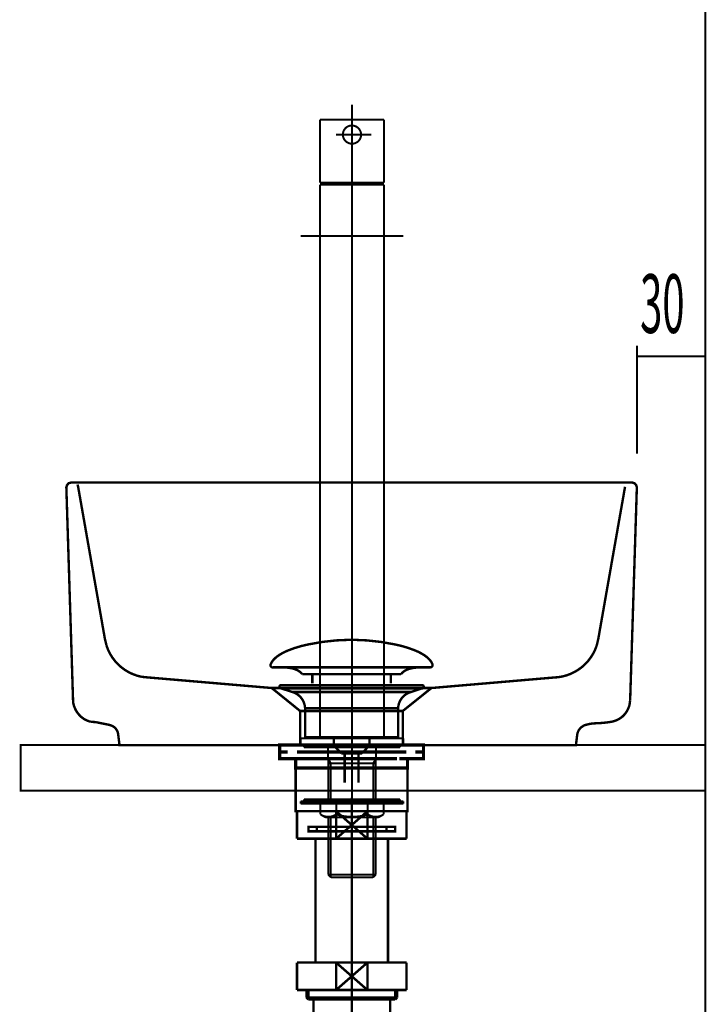
# Model space of a CAD drawing. Extents: x 73 to 470, y -410 to -11.
# Drawn here: x 200 to 230, y -173 to -130 of the extents above; entities that cross this region are included whole.
import ezdxf

# ---------------------------------------------------------------- set-up
doc = ezdxf.new("R2010")
doc.units = 0
for name, pattern in [('AIGENLINE001', [13.007, 10, -1, 0.0035, -1, 0.0035, -1]), ('AIGENLINE003', [14, 11, -1, 1, -1]), ('AIGENLINE008', [1.2214, 0.6107, -0.6107])]:
    doc.linetypes.add(name, pattern=pattern)
for name, color, linetype in [('LAYER_1', 7, 'CONTINUOUS'), ('LAYER_12', 7, 'CONTINUOUS'), ('LAYER_2', 7, 'CONTINUOUS')]:
    doc.layers.add(name, color=color, linetype=linetype)
doc.styles.get("Standard").update_dxf_attribs({"font": 'TXT', "bigfont": 'BIGFONT'})

# ---------------------------------------------------------------- blocks, each defined once
blk = doc.blocks.new('AIGNBL01020018')
at = {"layer": 'LAYER_1', "const_width": 0.1058}
blk.add_lwpolyline([(213.669, -165.9964), (215.0401, -164.7962)], dxfattribs=at)
blk = doc.blocks.new('AIGNBL01020019')
at = {"layer": 'LAYER_1', "const_width": 0.1058}
blk.add_lwpolyline([(213.669, -164.7962), (215.0401, -165.9964)], dxfattribs=at)
blk = doc.blocks.new('AIGNBL0102001A')
at = {"layer": 'LAYER_1', "const_width": 0.1058}
blk.add_lwpolyline([(215.0401, -165.9964), (216.7544, -165.9964)], dxfattribs=at)
blk = doc.blocks.new('AIGNBL0102001B')
at = {"layer": 'LAYER_1', "const_width": 0.1058}
blk.add_lwpolyline([(215.0401, -164.7962), (213.669, -164.7962)], dxfattribs=at)
blk = doc.blocks.new('AIGNBL0102001C')
at = {"layer": 'LAYER_1', "const_width": 0.1058}
blk.add_lwpolyline([(215.0401, -165.9964), (215.0401, -164.7962)], dxfattribs=at)
blk = doc.blocks.new('AIGNBL0102001D')
at = {"layer": 'LAYER_1', "const_width": 0.1058}
blk.add_lwpolyline([(213.669, -164.7962), (211.9543, -164.7962)], dxfattribs=at)
blk = doc.blocks.new('AIGNBL0102001E')
at = {"layer": 'LAYER_1', "const_width": 0.1058}
blk.add_lwpolyline([(213.669, -165.9964), (215.0401, -165.9964)], dxfattribs=at)
blk = doc.blocks.new('AIGNBL0102001F')
at = {"layer": 'LAYER_1', "const_width": 0.1058}
blk.add_lwpolyline([(213.669, -164.7962), (213.669, -165.9964)], dxfattribs=at)
blk = doc.blocks.new('AIGNBL01020020')
at = {"layer": 'LAYER_1', "const_width": 0.1058}
blk.add_lwpolyline([(211.9543, -164.7962), (211.9543, -165.9964)], dxfattribs=at)
blk = doc.blocks.new('AIGNBL01020021')
at = {"layer": 'LAYER_1', "const_width": 0.1058}
blk.add_lwpolyline([(216.7544, -164.7962), (215.0401, -164.7962)], dxfattribs=at)
blk = doc.blocks.new('AIGNBL01020022')
at = {"layer": 'LAYER_1', "const_width": 0.1058}
blk.add_lwpolyline([(216.7544, -165.9964), (216.7544, -164.7962)], dxfattribs=at)
blk = doc.blocks.new('AIGNBL01020023')
at = {"layer": 'LAYER_1', "const_width": 0.1058}
blk.add_lwpolyline([(211.9543, -165.9964), (213.669, -165.9964)], dxfattribs=at)
blk = doc.blocks.new('AIGNBL01020024')
at = {"layer": 'LAYER_1', "linetype": 'AIGENLINE001', "const_width": 0.1058, "flags": 128}
blk.add_lwpolyline([(214.3545, -165.4762), (212.8294, -165.4762)], dxfattribs=at)
blk = doc.blocks.new('AIGNBL01020025')
at = {"layer": 'LAYER_1', "linetype": 'AIGENLINE001', "const_width": 0.1058, "flags": 128}
blk.add_lwpolyline([(214.3545, -165.6764), (212.8294, -165.6764)], dxfattribs=at)
blk = doc.blocks.new('AIGNBL01020026')
at = {"layer": 'LAYER_1', "linetype": 'AIGENLINE001', "const_width": 0.1058, "flags": 128}
blk.add_lwpolyline([(215.8793, -165.6764), (214.3545, -165.6764)], dxfattribs=at)
blk = doc.blocks.new('AIGNBL01020027')
at = {"layer": 'LAYER_1', "linetype": 'AIGENLINE001', "const_width": 0.1058, "flags": 128}
blk.add_lwpolyline([(215.8793, -165.4762), (214.3545, -165.4762)], dxfattribs=at)
blk = doc.blocks.new('AIGNBL01020028')
at = {"layer": 'LAYER_1', "linetype": 'AIGENLINE001', "const_width": 0.1058, "flags": 128}
blk.add_lwpolyline([(212.8294, -165.4762), (212.4542, -165.4762), (212.4542, -165.6764), (212.8294, -165.6764)], close=True, dxfattribs=at)
blk = doc.blocks.new('AIGNBL01020029')
at = {"layer": 'LAYER_1', "linetype": 'AIGENLINE001', "const_width": 0.1058, "flags": 128}
blk.add_lwpolyline([(215.8793, -165.6764), (216.2545, -165.6764), (216.2545, -165.4762), (215.8793, -165.4762)], close=True, dxfattribs=at)
blk = doc.blocks.new('AIGNBL0102002A')
at = {"layer": 'LAYER_1', "const_width": 0.1058}
blk.add_lwpolyline([(215.942, -171.4262), (215.942, -165.9964)], dxfattribs=at)
blk = doc.blocks.new('AIGNBL0102002B')
at = {"layer": 'LAYER_1', "const_width": 0.1058}
blk.add_lwpolyline([(212.767, -165.9964), (212.767, -171.4262)], dxfattribs=at)
blk = doc.blocks.new('AIGNBL0102002C')
at = {"layer": 'LAYER_1', "const_width": 0.1058}
blk.add_lwpolyline([(213.669, -171.4262), (215.0401, -172.6262)], dxfattribs=at)
blk = doc.blocks.new('AIGNBL0102002D')
at = {"layer": 'LAYER_1', "const_width": 0.1058}
blk.add_lwpolyline([(213.669, -172.6262), (215.0401, -171.4262)], dxfattribs=at)
blk = doc.blocks.new('AIGNBL0102002E')
at = {"layer": 'LAYER_1', "const_width": 0.1058}
blk.add_lwpolyline([(215.0401, -172.6262), (216.7544, -172.6262)], dxfattribs=at)
blk = doc.blocks.new('AIGNBL0102002F')
at = {"layer": 'LAYER_1', "const_width": 0.1058}
blk.add_lwpolyline([(215.0401, -171.4262), (213.669, -171.4262)], dxfattribs=at)
blk = doc.blocks.new('AIGNBL01020030')
at = {"layer": 'LAYER_1', "const_width": 0.1058}
blk.add_lwpolyline([(215.0401, -172.6262), (215.0401, -171.4262)], dxfattribs=at)
blk = doc.blocks.new('AIGNBL01020031')
at = {"layer": 'LAYER_1', "const_width": 0.1058}
blk.add_lwpolyline([(213.669, -171.4262), (211.9543, -171.4262)], dxfattribs=at)
blk = doc.blocks.new('AIGNBL01020032')
at = {"layer": 'LAYER_1', "const_width": 0.1058}
blk.add_lwpolyline([(213.669, -172.6262), (215.0401, -172.6262)], dxfattribs=at)
blk = doc.blocks.new('AIGNBL01020033')
at = {"layer": 'LAYER_1', "const_width": 0.1058}
blk.add_lwpolyline([(213.669, -171.4262), (213.669, -172.6262)], dxfattribs=at)
blk = doc.blocks.new('AIGNBL01020034')
at = {"layer": 'LAYER_1', "const_width": 0.1058}
blk.add_lwpolyline([(211.9543, -171.4262), (211.9543, -172.6262)], dxfattribs=at)
blk = doc.blocks.new('AIGNBL01020035')
at = {"layer": 'LAYER_1', "const_width": 0.1058}
blk.add_lwpolyline([(216.7544, -171.4262), (215.0401, -171.4262)], dxfattribs=at)
blk = doc.blocks.new('AIGNBL01020036')
at = {"layer": 'LAYER_1', "const_width": 0.1058}
blk.add_lwpolyline([(216.7544, -172.6262), (216.7544, -171.4262)], dxfattribs=at)
blk = doc.blocks.new('AIGNBL01020037')
at = {"layer": 'LAYER_1', "const_width": 0.1058}
blk.add_lwpolyline([(211.9543, -172.6262), (213.669, -172.6262)], dxfattribs=at)
blk = doc.blocks.new('AIGNBL01020038')
at = {"layer": 'LAYER_1', "const_width": 0.1058}
blk.add_lwpolyline([(216.0344, -173.0465), (216.0344, -177.2763)], dxfattribs=at)
blk = doc.blocks.new('AIGNBL0102003D')
at = {"layer": 'LAYER_1', "const_width": 0.1058}
blk.add_lwpolyline([(212.6743, -177.2763), (212.6743, -173.0465)], dxfattribs=at)
blk = doc.blocks.new('AIGNBL0102003E')
at = {"layer": 'LAYER_1', "const_width": 0.1058}
blk.add_lwpolyline([(212.4559, -173.0465), (212.6743, -173.0465)], dxfattribs=at)
blk = doc.blocks.new('AIGNBL0102003F')
at = {"layer": 'LAYER_1', "const_width": 0.1058}
blk.add_lwpolyline([(212.3667, -172.9572), (214.3545, -172.9572)], dxfattribs=at)
blk = doc.blocks.new('AIGNBL01020040')
at = {"layer": 'LAYER_1', "const_width": 0.1058}
blk.add_lwpolyline([(212.3667, -172.9572), (212.3667, -172.6262)], dxfattribs=at)
blk = doc.blocks.new('AIGNBL01020041')
at = {"layer": 'LAYER_1', "const_width": 0.1058}
blk.add_lwpolyline([(212.4559, -173.0465), (212.4559, -172.6262)], dxfattribs=at)
blk = doc.blocks.new('AIGNBL01020042')
at = {"layer": 'LAYER_1', "const_width": 0.1058}
blk.add_lwpolyline([(212.3667, -172.9572), (212.4559, -173.0465)], dxfattribs=at)
blk = doc.blocks.new('AIGNBL01020043')
at = {"layer": 'LAYER_1', "const_width": 0.1058}
blk.add_lwpolyline([(216.2528, -173.0465), (216.342, -172.9572)], dxfattribs=at)
blk = doc.blocks.new('AIGNBL01020044')
at = {"layer": 'LAYER_1', "const_width": 0.1058}
blk.add_lwpolyline([(216.2528, -172.6262), (216.2528, -173.0465)], dxfattribs=at)
blk = doc.blocks.new('AIGNBL01020045')
at = {"layer": 'LAYER_1', "const_width": 0.1058}
blk.add_lwpolyline([(216.342, -172.6262), (216.342, -172.9572)], dxfattribs=at)
blk = doc.blocks.new('AIGNBL01020046')
at = {"layer": 'LAYER_1', "const_width": 0.1058}
blk.add_lwpolyline([(214.3545, -172.9572), (216.342, -172.9572)], dxfattribs=at)
blk = doc.blocks.new('AIGNBL01020047')
at = {"layer": 'LAYER_1', "const_width": 0.1058}
blk.add_lwpolyline([(214.3545, -173.0465), (216.0344, -173.0465)], dxfattribs=at)
blk = doc.blocks.new('AIGNBL01020048')
at = {"layer": 'LAYER_1', "const_width": 0.1058}
blk.add_lwpolyline([(212.6743, -173.0465), (214.3545, -173.0465)], dxfattribs=at)
blk = doc.blocks.new('AIGNBL01020049')
at = {"layer": 'LAYER_1', "const_width": 0.1058}
blk.add_lwpolyline([(216.0344, -173.0465), (216.2528, -173.0465)], dxfattribs=at)
blk = doc.blocks.new('AIGNBL01010002')
at = {"layer": 'LAYER_1', "linetype": 'AIGENLINE003', "const_width": 0.106, "flags": 128}
blk.add_lwpolyline([(214.355, -181.276), (214.355, -164.195)], dxfattribs=at)
at = {"layer": 'LAYER_1'}
for name in ['AIGNBL0102001D', 'AIGNBL01020020', 'AIGNBL01020018', 'AIGNBL01020019', 'AIGNBL0102001B', 'AIGNBL0102001F', 'AIGNBL0102001C', 'AIGNBL01020021', 'AIGNBL01020022', 'AIGNBL01020028', 'AIGNBL01020024', 'AIGNBL01020025', 'AIGNBL01020027', 'AIGNBL01020026', 'AIGNBL01020029', 'AIGNBL01020023', 'AIGNBL0102002B', 'AIGNBL0102001E', 'AIGNBL0102001A', 'AIGNBL0102002A', 'AIGNBL01020031', 'AIGNBL01020034', 'AIGNBL0102002C', 'AIGNBL0102002D', 'AIGNBL0102002F', 'AIGNBL01020033', 'AIGNBL01020030', 'AIGNBL01020035', 'AIGNBL01020036', 'AIGNBL01020037', 'AIGNBL01020040', 'AIGNBL0102003F', 'AIGNBL01020042', 'AIGNBL01020041', 'AIGNBL0102003E', 'AIGNBL0102003D', 'AIGNBL01020048', 'AIGNBL01020032', 'AIGNBL01020046', 'AIGNBL01020047', 'AIGNBL0102002E', 'AIGNBL01020038', 'AIGNBL01020049', 'AIGNBL01020044', 'AIGNBL01020043', 'AIGNBL01020045']:
    blk.add_blockref(name, (0, 0), dxfattribs=at)
blk = doc.blocks.new('AIGNBL01020070')
at = {"layer": 'LAYER_1', "const_width": 0.1058}
for points in [[(210.8057, -158.3521, -0.0931546), (210.9457, -158.137, -0.0609943), (211.1798, -157.9464, -0.0434303), (211.548, -157.7563, -0.0481842), (212.4463, -157.4856, -0.0501364), (214.3024, -157.2817, -0.0009789), (214.3476, -157.281)], [(217.8892, -158.3521, 0.0931331), (217.7492, -158.137, 0.060991), (217.5152, -157.9464, 0.0434342), (217.1471, -157.7563, 0.0481947), (216.249, -157.4856, 0.0501376), (214.3925, -157.2817, 0.0009787), (214.3473, -157.281)], [(210.8057, -158.3521, 0.5974496), (210.8998, -158.4892)], [(217.8892, -158.3521, -0.5274449), (217.7955, -158.4892)], [(212.1831, -158.791, 0.1043922), (212.0104, -158.6366, 0.0725317), (211.7569, -158.538, 0.0593), (211.3025, -158.4889)], [(216.5122, -158.791, -0.1038787), (216.6833, -158.6374, -0.0724823), (216.9344, -158.539, -0.059608), (217.3848, -158.4892)]]:
    blk.add_lwpolyline(points, format="xyb", dxfattribs=at)
for points in [[(217.7952, -158.4892), (210.8998, -158.4892)], [(212.1831, -158.791), (216.5122, -158.791)], [(212.6261, -159.1958), (212.6261, -158.791)], [(216.0692, -159.1958), (216.0692, -158.791)], [(217.3755, -158.4892), (217.3924, -158.4889)], [(217.7955, -158.4892), (217.7952, -158.4892)]]:
    blk.add_lwpolyline(points, dxfattribs=at)
blk = doc.blocks.new('AIGNBL0101006F')
at = {"layer": 'LAYER_1', "const_width": 0.1058}
for points in [[(211.2571, -159.4101), (211.2515, -159.4097), (211.2491, -159.4094), (211.2426, -159.4084), (211.2298, -159.4046), (211.2071, -159.3894), (211.1919, -159.3667), (211.1864, -159.3395), (211.1878, -159.3257), (211.1919, -159.3126), (211.2071, -159.2895), (211.2298, -159.2747), (211.2426, -159.2706), (211.2491, -159.2695), (211.2515, -159.2692), (211.2571, -159.2692)], [(211.7552, -159.5713), (211.2567, -159.4101)], [(211.2571, -159.2692), (217.4382, -159.2692)], [(211.2571, -159.4101), (217.4382, -159.4101)], [(211.7552, -159.5713)], [(216.9397, -159.5713), (214.3473, -159.5713), (213.0512, -159.5713), (212.4029, -159.5713), (211.9509, -159.5713), (211.7552, -159.5713)], [(216.9397, -159.5713), (217.4382, -159.4101)], [(212.3088, -161.5543), (212.3088, -160.2758)], [(212.3095, -160.2758), (212.3092, -160.2758), (212.3088, -160.2758)], [(212.3095, -160.2758), (216.3861, -160.2758)], [(216.3861, -160.2758), (216.3861, -161.5543)], [(212.3088, -161.5543), (216.3861, -161.5543)], [(213.5732, -161.9133), (213.5732, -161.5543)], [(215.1276, -161.5543), (215.1276, -161.9026)], [(213.5732, -161.9133), (215.1217, -161.9133)], [(213.8946, -162.2592), (213.5735, -161.9133)], [(214.8007, -162.2592), (213.8946, -162.2592)], [(214.0455, -163.5401), (214.0455, -162.2592)], [(214.6494, -162.2592), (214.6494, -163.5401)], [(215.1217, -161.9133), (214.8007, -162.2588)]]:
    blk.add_lwpolyline(points, dxfattribs=at)
for points in [[(212.3088, -160.2758, 0.3192876), (211.7552, -159.5713)], [(216.9397, -159.5713, 0.3191673), (216.3861, -160.2758)], [(217.4382, -159.2692, -0.4145902), (217.5085, -159.3395, -0.4866517), (217.4382, -159.4101)]]:
    blk.add_lwpolyline(points, format="xyb", dxfattribs=at)
at = {"layer": 'LAYER_1'}
blk.add_blockref('AIGNBL01020070', (0, 0), dxfattribs=at)
blk = doc.blocks.new('AIGNBL01020072')
at = {"layer": 'LAYER_1', "const_width": 0.1411}
for points in [[(212.0466, -161.8954), (211.3542, -161.8954)], [(217.339, -161.8954), (216.6465, -161.8954)]]:
    blk.add_lwpolyline(points, dxfattribs=at)
blk = doc.blocks.new('AIGNBL01010071')
at = {"layer": 'LAYER_1', "const_width": 0.1411}
for points in [[(211.5492, -162.1958), (211.1964, -162.1958), (211.1964, -161.8954), (211.5492, -161.8954)], [(211.9533, -162.4955), (211.1964, -162.4955), (211.1964, -162.1958), (211.5492, -162.1958)], [(212.0466, -161.8954), (211.3542, -161.8954)], [(216.3441, -162.1958), (211.9488, -162.1958)], [(212.0466, -161.8954), (212.3994, -161.8954)], [(212.0466, -161.8954), (212.3994, -161.8954)], [(212.3484, -161.8954), (216.7437, -161.8954)], [(212.3484, -162.1958), (216.7437, -162.1958)], [(213.178, -161.8954), (215.9038, -161.8954)], [(213.178, -161.8954), (215.9038, -161.8954)], [(216.2931, -161.8954), (216.6459, -161.8954)], [(216.2931, -161.8954), (216.6459, -161.8954)], [(217.339, -161.8954), (216.6465, -161.8954)], [(217.1433, -162.1958), (217.4961, -162.1958), (217.4961, -162.4955), (216.7892, -162.4955)], [(217.1433, -161.8954), (217.4961, -161.8954), (217.4961, -162.1958), (217.1433, -162.1958)], [(212.2492, -162.8958), (211.8965, -162.8958), (211.8965, -162.4948), (212.2492, -162.4948)], [(216.3441, -162.4955), (211.9488, -162.4955)], [(212.848, -162.4948), (216.1443, -162.4948)], [(216.444, -162.4948), (216.7961, -162.4948), (216.7961, -162.8965), (216.444, -162.8965)], [(216.444, -162.8958), (212.1951, -162.8958)]]:
    blk.add_lwpolyline(points, dxfattribs=at)
at = {"layer": 'LAYER_1', "const_width": 0.1058}
blk.add_lwpolyline([(211.8978, -162.8958), (216.7974, -162.8958), (216.7974, -164.7962), (211.8978, -164.7962)], close=True, dxfattribs=at)
at = {"layer": 'LAYER_1'}
blk.add_blockref('AIGNBL01020072', (0, 0), dxfattribs=at)
blk = doc.blocks.new('AIGNBL020200F9')
at = {"layer": 'LAYER_2', "color": 4, "const_width": 0.0882}
blk.add_lwpolyline([(212.1156, -161.8961), (216.6155, -161.8961)], dxfattribs=at)
blk = doc.blocks.new('AIGNBL020200FA')
at = {"layer": 'LAYER_2', "color": 4, "const_width": 0.0882}
blk.add_lwpolyline([(213.3255, -167.5757), (215.4056, -167.5757)], dxfattribs=at)
blk = doc.blocks.new('AIGNBL020200FB')
at = {"layer": 'LAYER_2', "color": 4, "const_width": 0.0882}
blk.add_lwpolyline([(213.446, -167.6955), (215.2857, -167.6955)], dxfattribs=at)
blk = doc.blocks.new('AIGNBL020200FC')
at = {"layer": 'LAYER_2', "color": 4, "const_width": 0.0882}
blk.add_lwpolyline([(213.3255, -167.5757), (213.446, -167.6955)], dxfattribs=at)
blk = doc.blocks.new('AIGNBL020200FD')
at = {"layer": 'LAYER_2', "color": 4, "const_width": 0.0882}
blk.add_lwpolyline([(215.2857, -167.6955), (215.4056, -167.5757)], dxfattribs=at)
blk = doc.blocks.new('AIGNBL020200FE')
at = {"layer": 'LAYER_2', "color": 4, "const_width": 0.0882}
blk.add_lwpolyline([(213.3255, -162.696), (215.4056, -162.696)], dxfattribs=at)
blk = doc.blocks.new('AIGNBL020200FF')
at = {"layer": 'LAYER_2', "color": 4, "const_width": 0.0882}
blk.add_lwpolyline([(213.3255, -162.5051), (213.3255, -164.2677)], dxfattribs=at)
blk = doc.blocks.new('AIGNBL02020100')
at = {"layer": 'LAYER_2', "color": 4, "const_width": 0.0882}
blk.add_lwpolyline([(213.3158, -162.4879), (213.3255, -162.5051)], dxfattribs=at)
blk = doc.blocks.new('AIGNBL02020101')
at = {"layer": 'LAYER_2', "color": 4, "const_width": 0.0882}
blk.add_lwpolyline([(213.3158, -161.996), (213.3158, -162.4879)], dxfattribs=at)
blk = doc.blocks.new('AIGNBL02020102')
at = {"layer": 'LAYER_2', "color": 4, "const_width": 0.0882}
blk.add_lwpolyline([(215.4056, -162.5051), (215.4159, -162.4879)], dxfattribs=at)
blk = doc.blocks.new('AIGNBL02020103')
at = {"layer": 'LAYER_2', "color": 4, "const_width": 0.0882}
blk.add_lwpolyline([(213.6727, -164.9319, 0.1544789), (215.0584, -164.9319)], format="xyb", dxfattribs=at)
blk = doc.blocks.new('AIGNBL02020104')
at = {"layer": 'LAYER_2', "color": 4, "const_width": 0.0882}
blk.add_lwpolyline([(215.5159, -165.0676), (213.2159, -165.0676)], dxfattribs=at)
blk = doc.blocks.new('AIGNBL02020105')
at = {"layer": 'LAYER_2', "color": 4, "const_width": 0.0882}
blk.add_lwpolyline([(213.2159, -165.0676), (212.9803, -164.9319)], dxfattribs=at)
blk = doc.blocks.new('AIGNBL02020106')
at = {"layer": 'LAYER_2', "color": 4, "const_width": 0.0882}
blk.add_lwpolyline([(213.0616, -164.9788, 0.2615661), (213.6727, -164.9319)], format="xyb", dxfattribs=at)
blk = doc.blocks.new('AIGNBL02020107')
at = {"layer": 'LAYER_2', "color": 4, "const_width": 0.0882}
blk.add_lwpolyline([(212.9803, -164.4675), (212.9803, -164.9319)], dxfattribs=at)
blk = doc.blocks.new('AIGNBL02020108')
at = {"layer": 'LAYER_2', "color": 4, "const_width": 0.0882}
blk.add_lwpolyline([(213.6727, -164.4675), (213.6727, -164.9319)], dxfattribs=at)
blk = doc.blocks.new('AIGNBL02020109')
at = {"layer": 'LAYER_2', "color": 4, "const_width": 0.0882}
blk.add_lwpolyline([(215.5159, -165.0676), (215.7515, -164.9319)], dxfattribs=at)
blk = doc.blocks.new('AIGNBL0202010A')
at = {"layer": 'LAYER_2', "color": 4, "const_width": 0.0882}
blk.add_lwpolyline([(215.7515, -164.4675), (215.7515, -164.9319)], dxfattribs=at)
blk = doc.blocks.new('AIGNBL0202010B')
at = {"layer": 'LAYER_2', "color": 4, "const_width": 0.0882}
blk.add_lwpolyline([(213.3255, -165.0676), (213.3255, -167.5757)], dxfattribs=at)
blk = doc.blocks.new('AIGNBL0202010C')
at = {"layer": 'LAYER_2', "color": 4, "const_width": 0.0882}
blk.add_lwpolyline([(215.0584, -164.9319, 0.2617769), (215.6702, -164.9788)], format="xyb", dxfattribs=at)
blk = doc.blocks.new('AIGNBL0202010D')
at = {"layer": 'LAYER_2', "color": 4, "const_width": 0.0882}
blk.add_lwpolyline([(215.4159, -162.4879), (215.4056, -162.5051)], dxfattribs=at)
blk = doc.blocks.new('AIGNBL0202010E')
at = {"layer": 'LAYER_2', "color": 4, "const_width": 0.0882}
blk.add_lwpolyline([(215.0584, -164.9319), (215.0584, -164.4675)], dxfattribs=at)
blk = doc.blocks.new('AIGNBL0202010F')
at = {"layer": 'LAYER_2', "color": 4, "const_width": 0.0882}
blk.add_lwpolyline([(215.4159, -161.996), (215.4159, -162.4879)], dxfattribs=at)
blk = doc.blocks.new('AIGNBL02020110')
at = {"layer": 'LAYER_2', "color": 4, "const_width": 0.0882}
blk.add_lwpolyline([(215.4056, -162.5051), (215.4056, -164.2677)], dxfattribs=at)
blk = doc.blocks.new('AIGNBL02020111')
at = {"layer": 'LAYER_2', "color": 4, "const_width": 0.0882}
blk.add_lwpolyline([(215.4056, -165.0676), (215.4056, -167.5757)], dxfattribs=at)
blk = doc.blocks.new('AIGNBL02020112')
at = {"layer": 'LAYER_2', "color": 4, "const_width": 0.0882}
blk.add_lwpolyline([(216.6155, -164.3676), (212.1156, -164.3676)], dxfattribs=at)
blk = doc.blocks.new('AIGNBL02020113')
at = {"layer": 'LAYER_2', "color": 4, "const_width": 0.0882}
blk.add_lwpolyline([(216.6155, -164.4675), (212.1156, -164.4675)], dxfattribs=at)
blk = doc.blocks.new('AIGNBL02020114')
at = {"layer": 'LAYER_2', "color": 4, "const_width": 0.0882}
blk.add_lwpolyline([(212.2657, -164.2677), (216.4653, -164.2677)], dxfattribs=at)
blk = doc.blocks.new('AIGNBL02020115')
at = {"layer": 'LAYER_2', "color": 4, "const_width": 0.0882}
blk.add_lwpolyline([(213.4357, -162.696), (213.4357, -164.2677)], dxfattribs=at)
blk = doc.blocks.new('AIGNBL02020116')
at = {"layer": 'LAYER_2', "color": 4, "const_width": 0.0882}
blk.add_lwpolyline([(213.3255, -162.5051), (213.4357, -162.696)], dxfattribs=at)
blk = doc.blocks.new('AIGNBL02020117')
at = {"layer": 'LAYER_2', "color": 4, "const_width": 0.0882}
blk.add_lwpolyline([(213.4357, -165.0676), (213.4357, -167.6859)], dxfattribs=at)
blk = doc.blocks.new('AIGNBL02020118')
at = {"layer": 'LAYER_2', "color": 4, "const_width": 0.0882}
blk.add_lwpolyline([(215.2961, -165.0676), (215.2961, -167.6859)], dxfattribs=at)
blk = doc.blocks.new('AIGNBL02020119')
at = {"layer": 'LAYER_2', "color": 4, "const_width": 0.0882}
blk.add_lwpolyline([(215.2961, -162.696), (215.2961, -164.2677)], dxfattribs=at)
blk = doc.blocks.new('AIGNBL0202011A')
at = {"layer": 'LAYER_2', "color": 4, "const_width": 0.0882}
blk.add_lwpolyline([(215.4056, -162.5051), (215.2961, -162.696)], dxfattribs=at)
blk = doc.blocks.new('AIGNBL0202011B')
at = {"layer": 'LAYER_2', "color": 4, "const_width": 0.0882}
blk.add_lwpolyline([(214.3659, -133.8301), (214.3659, -168.1158)], dxfattribs=at)
blk = doc.blocks.new('AIGNBL0202011C')
at = {"layer": 'LAYER_2', "color": 4, "const_width": 0.0882}
blk.add_lwpolyline([(212.1156, -139.5956), (216.6155, -139.5956)], dxfattribs=at)
blk = doc.blocks.new('AIGNBL0202011D')
at = {"layer": 'LAYER_2', "color": 4, "const_width": 0.0882}
blk.add_lwpolyline([(212.1156, -161.5956), (216.6155, -161.5956)], dxfattribs=at)
blk = doc.blocks.new('AIGNBL0202011E')
at = {"layer": 'LAYER_2', "color": 4, "const_width": 0.0882}
blk.add_lwpolyline([(216.6155, -161.5956), (216.6155, -161.8961)], dxfattribs=at)
blk = doc.blocks.new('AIGNBL0202011F')
at = {"layer": 'LAYER_2', "color": 4, "const_width": 0.0882}
blk.add_lwpolyline([(212.1156, -161.5956), (212.1156, -161.8961)], dxfattribs=at)
blk = doc.blocks.new('AIGNBL02020120')
at = {"layer": 'LAYER_2', "color": 4, "const_width": 0.0882}
blk.add_lwpolyline([(212.9658, -134.4957), (215.766, -134.4957)], dxfattribs=at)
blk = doc.blocks.new('AIGNBL02020121')
at = {"layer": 'LAYER_2', "color": 4, "const_width": 0.0882}
blk.add_lwpolyline([(214.7655, -135.1457, 0.3928967), (214.3659, -134.7456, 0.4141771), (213.9656, -135.1457, 0.4142425), (214.3659, -135.5457, 0.4142501)], format="xyb", close=True, dxfattribs=at)
blk = doc.blocks.new('AIGNBL02020122')
at = {"layer": 'LAYER_2', "color": 4, "const_width": 0.0882}
blk.add_lwpolyline([(212.9658, -137.2457), (215.766, -137.2457)], dxfattribs=at)
blk = doc.blocks.new('AIGNBL02020123')
at = {"layer": 'LAYER_2', "color": 4, "const_width": 0.0882}
blk.add_lwpolyline([(212.9658, -137.3456), (215.766, -137.3456)], dxfattribs=at)
blk = doc.blocks.new('AIGNBL02020124')
at = {"layer": 'LAYER_2', "color": 4, "const_width": 0.0882}
blk.add_lwpolyline([(212.2657, -161.8961), (212.2657, -161.996)], dxfattribs=at)
blk = doc.blocks.new('AIGNBL02020125')
at = {"layer": 'LAYER_2', "color": 4, "const_width": 0.0882}
blk.add_lwpolyline([(216.4653, -161.8961), (216.4653, -161.996)], dxfattribs=at)
blk = doc.blocks.new('AIGNBL02020126')
at = {"layer": 'LAYER_2', "color": 4, "const_width": 0.0882}
blk.add_lwpolyline([(212.2657, -161.996), (216.4653, -161.996)], dxfattribs=at)
blk = doc.blocks.new('AIGNBL02020127')
at = {"layer": 'LAYER_2', "color": 4, "const_width": 0.0882}
blk.add_lwpolyline([(215.766, -134.4957), (215.766, -137.2457)], dxfattribs=at)
blk = doc.blocks.new('AIGNBL02020128')
at = {"layer": 'LAYER_2', "color": 4, "const_width": 0.0882}
blk.add_lwpolyline([(215.766, -137.3456), (215.766, -161.5956)], dxfattribs=at)
blk = doc.blocks.new('AIGNBL02020129')
at = {"layer": 'LAYER_2', "color": 4, "const_width": 0.0882}
blk.add_lwpolyline([(212.9658, -134.4957), (212.9658, -137.2457)], dxfattribs=at)
blk = doc.blocks.new('AIGNBL0202012A')
at = {"layer": 'LAYER_2', "color": 4, "const_width": 0.0882}
blk.add_lwpolyline([(212.9658, -137.3456), (212.9658, -161.5956)], dxfattribs=at)
blk = doc.blocks.new('AIGNBL0202012B')
at = {"layer": 'LAYER_2', "color": 4, "const_width": 0.0882}
blk.add_lwpolyline([(215.2657, -137.2457), (215.2657, -137.3456)], dxfattribs=at)
blk = doc.blocks.new('AIGNBL0202012C')
at = {"layer": 'LAYER_2', "color": 4, "const_width": 0.0882}
blk.add_lwpolyline([(213.4653, -137.2457), (213.4653, -137.3456)], dxfattribs=at)
blk = doc.blocks.new('AIGNBL0202012D')
at = {"layer": 'LAYER_2', "color": 4, "const_width": 0.0882}
blk.add_lwpolyline([(212.9658, -161.5956), (215.766, -161.5956)], dxfattribs=at)
blk = doc.blocks.new('AIGNBL0202012E')
at = {"layer": 'LAYER_2', "color": 4, "const_width": 0.0882}
blk.add_lwpolyline([(216.6155, -164.3676), (216.6155, -164.4675)], dxfattribs=at)
blk = doc.blocks.new('AIGNBL0202012F')
at = {"layer": 'LAYER_2', "color": 4, "const_width": 0.0882}
blk.add_lwpolyline([(212.1156, -164.3676), (212.1156, -164.4675)], dxfattribs=at)
blk = doc.blocks.new('AIGNBL02020130')
at = {"layer": 'LAYER_2', "color": 4, "const_width": 0.0882}
blk.add_lwpolyline([(212.2657, -164.2677), (212.2657, -164.3676)], dxfattribs=at)
blk = doc.blocks.new('AIGNBL02020131')
at = {"layer": 'LAYER_2', "color": 4, "const_width": 0.0882}
blk.add_lwpolyline([(216.4653, -164.2677), (216.4653, -164.3676)], dxfattribs=at)
blk = doc.blocks.new('AIGNBL02020132')
at = {"layer": 'LAYER_2', "color": 4, "const_width": 0.0882}
blk.add_lwpolyline([(213.6624, -135.1457), (215.2086, -135.1457)], dxfattribs=at)
blk = doc.blocks.new('AIGNBL020100F8')
at = {"layer": 'LAYER_2'}
for name in ['AIGNBL0202011B', 'AIGNBL02020120', 'AIGNBL02020129', 'AIGNBL02020127', 'AIGNBL02020121', 'AIGNBL02020132', 'AIGNBL02020122', 'AIGNBL02020123', 'AIGNBL0202012A', 'AIGNBL0202012C', 'AIGNBL0202012B', 'AIGNBL02020128', 'AIGNBL0202011C', 'AIGNBL0202011D', 'AIGNBL0202011F', 'AIGNBL0202012D', 'AIGNBL0202011E', 'AIGNBL020200F9', 'AIGNBL02020124', 'AIGNBL02020126', 'AIGNBL02020101', 'AIGNBL0202010F', 'AIGNBL02020125', 'AIGNBL02020100', 'AIGNBL020200FF', 'AIGNBL02020116', 'AIGNBL0202011A', 'AIGNBL02020102', 'AIGNBL0202010D', 'AIGNBL02020110', 'AIGNBL020200FE', 'AIGNBL02020115', 'AIGNBL02020119', 'AIGNBL02020112', 'AIGNBL0202012F', 'AIGNBL02020114', 'AIGNBL02020130', 'AIGNBL02020131', 'AIGNBL0202012E', 'AIGNBL02020113', 'AIGNBL02020107', 'AIGNBL02020108', 'AIGNBL0202010E', 'AIGNBL0202010A', 'AIGNBL02020105', 'AIGNBL02020106', 'AIGNBL02020104', 'AIGNBL0202010B', 'AIGNBL02020117', 'AIGNBL02020103', 'AIGNBL0202010C', 'AIGNBL02020118', 'AIGNBL02020111', 'AIGNBL02020109', 'AIGNBL020200FA', 'AIGNBL020200FC', 'AIGNBL020200FB', 'AIGNBL020200FD']:
    blk.add_blockref(name, (0, 0), dxfattribs=at)
blk = doc.blocks.new('AIGNBL0C0100DE')
at = {"layer": 'LAYER_12', "linetype": 'AIGENLINE008', "const_width": 0.1058, "flags": 128}
blk.add_lwpolyline([(202.3363, -150.4797), (202.3639, -150.5782), (203.5376, -157.2445), (203.6082, -157.538, 0.2740279), (205.1578, -158.9064), (205.4662, -158.9353), (210.8478, -159.3949), (211.7869, -159.3949), (216.3285, -159.3949), (217.8475, -159.3949), (223.2143, -158.9353, 0.3144735), (225.0867, -157.538), (225.1573, -157.2445), (226.33, -150.5782)], format="xyb", dxfattribs=at)
for points in [[(210.8478, -159.3949), (212.0914, -160.4016), (212.0914, -161.8954)], [(217.8468, -159.3949), (216.5901, -160.4016), (216.5901, -161.8954)], [(216.5901, -160.4016), (212.0938, -160.4016)]]:
    blk.add_lwpolyline(points, dxfattribs=at)
blk = doc.blocks.new('AIGNBL0C0100DF')
at = {"layer": 'LAYER_12', "color": 254, "const_width": 0.0882}
blk.add_lwpolyline([(214.3449, -166.303)], dxfattribs=at)
blk = doc.blocks.new('AIGNBL0C0100E0')
at = {"layer": 'LAYER_12', "color": 254, "const_width": 0.0882}
blk.add_lwpolyline([(214.3449, -166.303)], dxfattribs=at)
blk = doc.blocks.new('AIGNBL0C0100E3')
at = {"layer": 'LAYER_12', "const_width": 0.0882}
for points in [[(229.8471, -139.6132), (229.8471, -145.3162)], [(226.8471, -144.3967), (226.8471, -149.1313)], [(226.8471, -144.8566), (229.8216, -144.8566)]]:
    blk.add_lwpolyline(points, dxfattribs=at)

msp = doc.modelspace()

# ---------------------------------------------------------------- linework, layer by layer
at = {"layer": 'LAYER_12', "const_width": 0.0882}
for points in [[(229.8471, -71.3321), (229.8471, -230.5782)], [(229.8471, -71.3321), (229.8471, -230.5782)], [(201.8078, -161.8954), (226.8757, -161.8954)]]:
    msp.add_lwpolyline(points, dxfattribs=at)
at = {"layer": 'LAYER_12', "const_width": 0.1058}
msp.add_lwpolyline([(226.554, -159.9262), (226.5267, -160.1356, -0.1491388), (226.1997, -160.6617, -0.1400224), (225.6462, -160.8888, -0.0293159), (225.083, -160.9389, 0.0724216), (224.6051, -161.0113, 0.1959124), (224.2901, -161.2655, 0.0754087), (224.233, -161.4482), (224.1779, -161.8954), (204.1777, -161.8954), (204.1216, -161.4482, 0.2307456), (203.9171, -161.0886, 0.0793467), (203.7094, -161.0061, -0.0079945), (203.1469, -160.8901), (202.9237, -160.8756, -0.1545565), (202.4244, -160.587, -0.1356211), (202.1583, -160.0887, -0.0489545), (202.141, -159.9262), (201.8474, -150.6058), (201.8753, -150.5087), (201.9456, -150.4239), (202.0431, -150.3957), (226.6521, -150.3957), (226.75, -150.4239), (226.8196, -150.5087), (226.8471, -150.6058), (226.554, -159.9262)], format="xyb", dxfattribs=at)
at = {"layer": 'LAYER_12', "const_width": 0.0882}
msp.add_lwpolyline([(229.8471, -163.8956), (199.8472, -163.8956), (199.8472, -161.8954), (229.8471, -161.8954)], close=True, dxfattribs=at)

# ---------------------------------------------------------------- block references
at = {"layer": 'LAYER_1'}
for name in ['AIGNBL0101006F', 'AIGNBL01010071', 'AIGNBL01010002']:
    msp.add_blockref(name, (0, 0), dxfattribs=at)
at = {"layer": 'LAYER_12'}
for name in ['AIGNBL0C0100E3', 'AIGNBL0C0100DE', 'AIGNBL0C0100DF', 'AIGNBL0C0100E0']:
    msp.add_blockref(name, (0, 0), dxfattribs=at)
at = {"layer": 'LAYER_2'}
msp.add_blockref('AIGNBL020100F8', (0, 0), dxfattribs=at)

# ---------------------------------------------------------------- texts
at = {"layer": 'LAYER_12', "width": 0.5}
msp.add_text('30', height=2.5728, dxfattribs=at).set_placement((226.9908, -143.8372))

doc.saveas('drawing.dxf')
